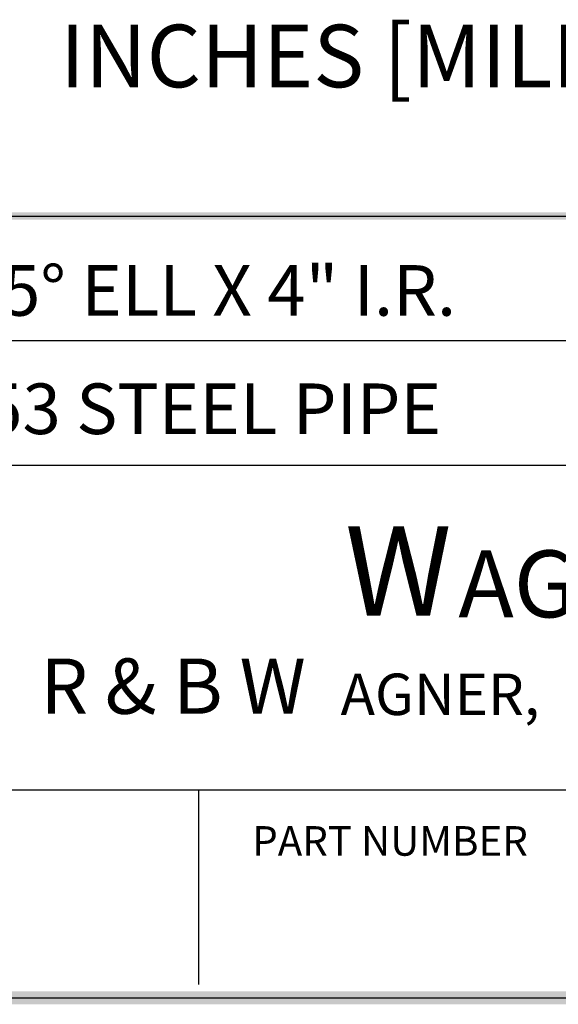
# Model space of a CAD drawing. Extents: x 20.5 to 35.6, y -14 to 5.6.
# Drawn here: x 29.8 to 31.7, y -13.8 to -10.4 of the extents above; entities that cross this region are included whole.
import ezdxf

# ---------------------------------------------------------------- set-up
doc = ezdxf.new("R2010")
doc.units = 0
doc.header["$LTSCALE"] = 0.6
doc.header["$MEASUREMENT"] = 0
doc.layers.get('0').update_dxf_attribs({"linetype": 'CONTINUOUS'})
doc.styles.add('Bavw$0$Garamond', font='GARA.TTF')
doc.styles.add('Bavw$0$STANDARD', font='txt')

# ---------------------------------------------------------------- blocks, each defined once
blk = doc.blocks.new('Bavw')
for p, q in [((3.9371, 2.1461), (9.383, 2.1461)), ((3.9371, 1.9061), (9.383, 1.9061)), ((5.1228, 1.6661), (9.383, 1.6661))]:
    blk.add_line(p, q)
at = {"color": 7}
for p, q in [((5.1228, 1.0411), (9.3728, 1.0411)), ((6.8228, 0.6661), (6.8228, 1.0411)), ((3.1299, 0.6404), (9.3799, 0.6404))]:
    blk.add_line(p, q, dxfattribs=at)
blk.add_trace([(3.9303, 2.1529), (3.9438, 2.1394), (9.383, 2.1529), (9.383, 2.1394)])
blk.add_trace([(1.6424, 0.6529), (1.6174, 0.6279), (9.3674, 0.6529), (9.3924, 0.6279)], dxfattribs=at)
for s, height, style, p in [('W', 0.1717, 'Bavw$0$Garamond', (7.1045, 1.3767)), ('AGNER', 0.12874, 'Bavw$0$Garamond', (7.323, 1.3732)), ('R & B W', 0.10644, 'Bavw$0$Garamond', (6.5175, 1.1874)), ('AGNER, ', 0.07983, 'Bavw$0$Garamond', (7.0961, 1.185)), ('PART NUMBER', 0.056955, 'Bavw$0$STANDARD', (6.9258, 0.9141))]:
    blk.add_text(s, height=height, dxfattribs=dict(style=style)).set_placement(p)

msp = doc.modelspace()

# ---------------------------------------------------------------- block references
at = {"xscale": 1.816299507262358, "yscale": 1.816299507262358, "zscale": 1.816299507262358}
msp.add_blockref('Bavw', (18.0415, -14.9402), dxfattribs=at)

# ---------------------------------------------------------------- texts
for s, height, p in [('INCHES [MILLIMETERS]', 0.21872, (29.9481, -10.5918)), ('1-1/4" PIPE SIZE 145%%d ELL X 4" I.R. ', 0.176995, (27.5988, -11.391)), ('1-1/4" SCH 40 A53 STEEL PIPE', 0.176995, (27.9369, -11.805))]:
    msp.add_text(s, height=height).set_placement(p)

doc.saveas('drawing.dxf')
